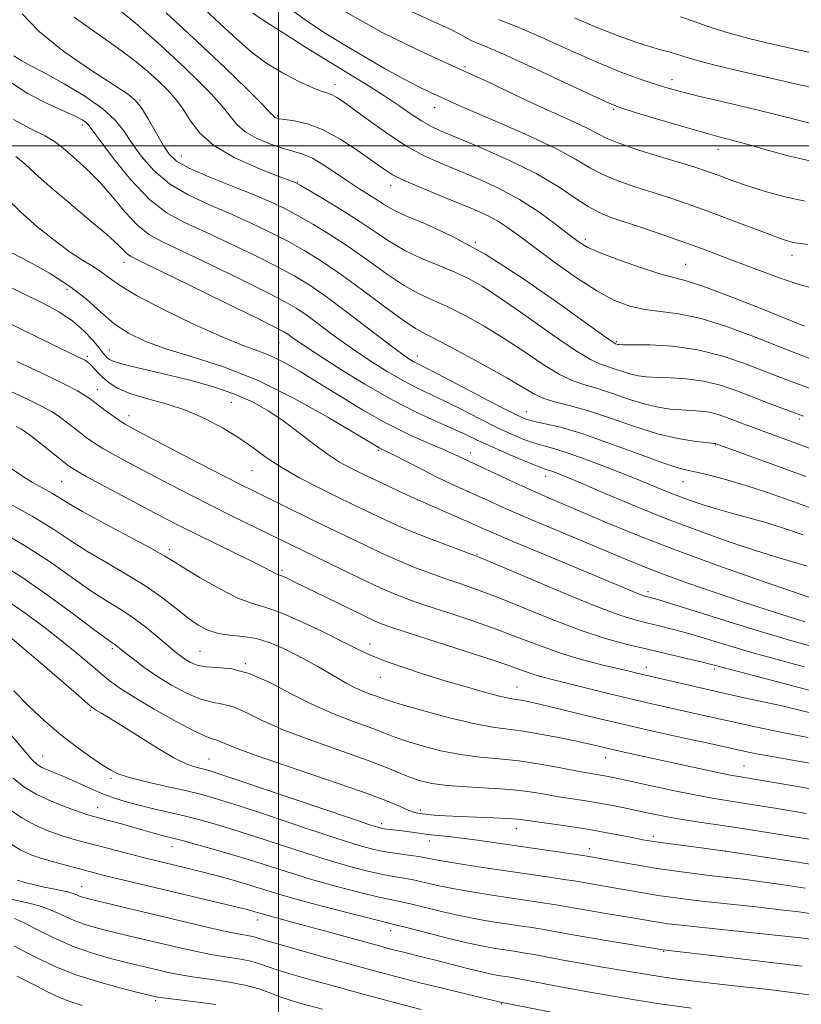
# Model space of a CAD drawing. Extents: x 2082300 to 2085200, y 287300 to 290200.
# Drawn here: x 2084444 to 2084614, y 288313 to 288527 of the extents above; entities that cross this region are included whole.
import ezdxf

# ---------------------------------------------------------------- set-up
doc = ezdxf.new("R2010")
doc.units = 0
doc.header["$MEASUREMENT"] = 0
for name, color, linetype, lineweight in [('CONTOUR INDEX', 41, 'Continuous', 13), ('CONTOUR INTERMEDIATE', 44, 'Continuous', 0), ('GRID LINE', 7, 'Continuous', 0), ('SPOT ELEVATION DTM', 2, 'Continuous', 13)]:
    doc.layers.add(name, color=color, linetype=linetype, lineweight=lineweight)

msp = doc.modelspace()

# ---------------------------------------------------------------- linework, layer by layer
at = {"layer": 'CONTOUR INDEX', "flags": 128}
for points, elevation in [([(2084615.616, 288496.712), (2084610.931, 288497.804), (2084606.437, 288499.046), (2084602.41, 288500.208), (2084598.963, 288501.145), (2084595.57, 288502.033), (2084591.543, 288503.13), (2084586.499, 288504.59), (2084581.265, 288506.153), (2084576.969, 288507.457), (2084574.271, 288508.313), (2084571.944, 288509.235), (2084568.293, 288510.911), (2084562.229, 288513.756), (2084555.091, 288517.09), (2084548.827, 288519.962), (2084544.91, 288521.663), (2084542.914, 288522.46), (2084541.94, 288522.866), (2084539.763, 288524.131), (2084537.18, 288525.432), (2084533.015, 288527.342), (2084528.15, 288529.559)], 1060), ([(2084624.865, 288450.166), (2084611.873, 288455.163), (2084603.599, 288458.437), (2084597.743, 288460.609), (2084591.994, 288462.411), (2084587.151, 288463.433), (2084583.145, 288463.935), (2084579.687, 288464.347), (2084576.472, 288465.064), (2084573.126, 288466.353), (2084569.256, 288468.443), (2084564.654, 288471.424), (2084559.854, 288474.808), (2084555.572, 288477.966), (2084552.329, 288480.411), (2084549.846, 288482.23), (2084547.646, 288483.651), (2084545.296, 288484.893), (2084542.538, 288486.128), (2084539.161, 288487.517), (2084535.105, 288489.156), (2084530.929, 288490.873), (2084527.348, 288492.429), (2084524.823, 288493.692), (2084522.806, 288494.95), (2084517.308, 288498.857), (2084513.544, 288501.326), (2084509.719, 288503.426), (2084506.289, 288504.729), (2084503.459, 288505.384), (2084501.375, 288505.684), (2084500.111, 288505.877), (2084499.47, 288506.03), (2084499.182, 288506.167), (2084498.931, 288506.396), (2084498.192, 288507.166), (2084496.39, 288509.014), (2084493.081, 288512.337), (2084488.341, 288516.973), (2084482.377, 288522.624), (2084475.549, 288528.881)], 1070), ([(2084616.104, 288421.069), (2084611.322, 288422.82), (2084606.409, 288424.554), (2084601.724, 288426.105), (2084597.575, 288427.34), (2084594.087, 288428.258), (2084591.338, 288428.891), (2084589.227, 288429.332), (2084586.93, 288429.923), (2084583.446, 288431.07), (2084578.148, 288433.01), (2084571.908, 288435.31), (2084565.974, 288437.372), (2084561.344, 288438.739), (2084558.007, 288439.527), (2084555.7, 288439.996), (2084554.047, 288440.429), (2084552.209, 288441.199), (2084549.233, 288442.704), (2084544.561, 288445.147), (2084534.583, 288450.38), (2084531.739, 288451.842), (2084529.473, 288452.99), (2084528.587, 288453.522), (2084527.044, 288454.594), (2084524.296, 288456.636), (2084515.093, 288463.636), (2084510.43, 288467.101), (2084506.773, 288469.646), (2084503.529, 288471.624), (2084499.782, 288473.627), (2084494.905, 288476.081), (2084489.421, 288478.739), (2084484.141, 288481.189), (2084479.665, 288483.209), (2084475.74, 288485.342), (2084471.904, 288488.323), (2084467.871, 288492.57), (2084464.068, 288497.241), (2084461.102, 288501.175), (2084459.383, 288503.515), (2084458.544, 288504.612), (2084458.02, 288505.121), (2084457.276, 288505.614), (2084455.885, 288506.335), (2084453.454, 288507.447), (2084449.768, 288509.098), (2084445.353, 288511.372), (2084440.916, 288514.336)], 1080), ([(2084616.732, 288390.898), (2084612.187, 288392.152), (2084606.579, 288393.792), (2084599.48, 288395.961), (2084582.518, 288401.24), (2084580.955, 288401.703), (2084579.958, 288401.956), (2084579.388, 288402.133), (2084578.517, 288402.458), (2084577.106, 288403.035), (2084570.326, 288405.868), (2084557.002, 288411.406), (2084550.833, 288413.988), (2084546.71, 288415.748), (2084543.954, 288416.96), (2084541.425, 288418.085), (2084534.413, 288421.159), (2084530.297, 288422.99), (2084526.164, 288424.874), (2084522.25, 288426.696), (2084518.776, 288428.343), (2084515.867, 288429.765), (2084513.269, 288431.186), (2084510.631, 288432.892), (2084507.686, 288435.077), (2084504.493, 288437.55), (2084501.195, 288440.024), (2084497.865, 288442.268), (2084494.312, 288444.26), (2084490.276, 288446.031), (2084485.616, 288447.609), (2084480.664, 288448.992), (2084475.868, 288450.177), (2084468.154, 288451.959), (2084465.596, 288452.593), (2084464.027, 288453.089), (2084463.184, 288453.497), (2084462.72, 288453.875), (2084462.314, 288454.304), (2084461.757, 288454.966), (2084460.865, 288456.069), (2084459.489, 288457.737), (2084457.6, 288459.758), (2084455.206, 288461.84), (2084452.319, 288463.759), (2084448.984, 288465.576), (2084441.258, 288469.394)], 1090), ([(2084619.848, 288364.912), (2084611.39, 288366.386), (2084607.415, 288367.092), (2084604.409, 288367.652), (2084602.248, 288368.082), (2084600.644, 288368.424), (2084593.899, 288369.919), (2084588.659, 288371.065), (2084582.134, 288372.509), (2084575.219, 288374.082), (2084568.72, 288375.622), (2084558.602, 288378.095), (2084555.534, 288378.822), (2084553.572, 288379.246), (2084552.299, 288379.471), (2084551.283, 288379.611), (2084550.044, 288379.818), (2084548.087, 288380.257), (2084545.049, 288381.05), (2084541.083, 288382.166), (2084536.472, 288383.532), (2084531.543, 288385.062), (2084526.803, 288386.612), (2084522.799, 288388.024), (2084519.834, 288389.223), (2084517.21, 288390.467), (2084513.98, 288392.097), (2084509.526, 288394.3), (2084504.547, 288396.648), (2084500.068, 288398.559), (2084496.789, 288399.664), (2084494.112, 288400.444), (2084491.114, 288401.596), (2084487.185, 288403.586), (2084482.961, 288405.984), (2084479.396, 288408.13), (2084477.069, 288409.588), (2084475.086, 288410.802), (2084472.184, 288412.44), (2084467.544, 288414.941), (2084462.124, 288417.838), (2084457.329, 288420.44), (2084454.188, 288422.232), (2084450.636, 288424.39), (2084448.714, 288425.469), (2084446.462, 288426.749), (2084444.036, 288428.264), (2084441.533, 288430.022)], 1100), ([(2084614.604, 288338.495), (2084609.906, 288339.212), (2084605.276, 288339.871), (2084601.134, 288340.402), (2084593.7, 288341.26), (2084589.937, 288341.713), (2084586.026, 288342.23), (2084581.963, 288342.831), (2084577.824, 288343.515), (2084574.007, 288344.189), (2084567.168, 288345.414), (2084566.252, 288345.556), (2084564.29, 288345.846), (2084543.325, 288348.886), (2084539.837, 288349.355), (2084536.986, 288349.69), (2084532.518, 288350.161), (2084530.519, 288350.411), (2084526.879, 288350.916), (2084523.008, 288351.416), (2084522.084, 288351.601), (2084520.1, 288352.212), (2084515.66, 288353.693), (2084491.362, 288361.898), (2084486.766, 288363.427), (2084484.564, 288364.116), (2084482.014, 288364.763), (2084480.035, 288365.476), (2084477.187, 288366.863), (2084473.39, 288369.073), (2084469.257, 288371.654), (2084465.573, 288373.998), (2084462.946, 288375.637), (2084461.276, 288376.641), (2084460.286, 288377.221), (2084459.616, 288377.652), (2084458.583, 288378.49), (2084456.418, 288380.358), (2084448.135, 288387.534), (2084443.929, 288391.134), (2084440.909, 288393.65)], 1110), ([(2084589.89, 288312.335), (2084583.017, 288313.316), (2084577.522, 288314.198), (2084566.9, 288316.021), (2084563.817, 288316.575), (2084560.224, 288317.252), (2084553.422, 288318.553), (2084551.293, 288318.941), (2084549.92, 288319.169), (2084547.797, 288319.493), (2084546.348, 288319.766), (2084544.262, 288320.234), (2084541.383, 288320.947), (2084534.723, 288322.653), (2084531.775, 288323.388), (2084526.88, 288324.593), (2084524.669, 288325.163), (2084522.169, 288325.835), (2084510.024, 288329.186), (2084505.65, 288330.382), (2084502.172, 288331.314), (2084497.73, 288332.491), (2084496.445, 288332.854), (2084494.793, 288333.358), (2084493.967, 288333.594), (2084492.585, 288333.95), (2084490.124, 288334.55), (2084467.294, 288339.992), (2084463.841, 288340.829), (2084461.253, 288341.469), (2084459.116, 288342.014), (2084454.204, 288343.312), (2084451.272, 288344.112), (2084448.48, 288344.913), (2084446.068, 288345.71), (2084443.722, 288346.805), (2084440.989, 288348.578)], 1120), ([(2084457.276, 288312.959), (2084454.554, 288313.8), (2084452.289, 288314.682), (2084449.995, 288315.778), (2084447.059, 288317.289), (2084443.051, 288319.332)], 1130)]:
    msp.add_lwpolyline(points, dxfattribs=dict(at, elevation=elevation))
at = {"layer": 'CONTOUR INTERMEDIATE', "flags": 128}
for points, elevation in [([(2084615.922, 288447.071), (2084609.256, 288449.587), (2084601.642, 288452.541), (2084596.667, 288454.242), (2084591.258, 288455.609), (2084585.763, 288456.365), (2084580.792, 288456.645), (2084577.024, 288456.69), (2084574.918, 288456.7), (2084574.057, 288456.719), (2084573.809, 288456.753), (2084573.325, 288456.913), (2084573.012, 288457.085), (2084571.613, 288458.057), (2084561.54, 288465.314), (2084553.324, 288471.027), (2084544.941, 288476.397), (2084537.711, 288480.336), (2084531.944, 288482.976), (2084527.699, 288484.753), (2084524.915, 288486.061), (2084523.075, 288487.127), (2084521.545, 288488.133), (2084519.796, 288489.245), (2084517.717, 288490.551), (2084515.303, 288492.12), (2084512.598, 288493.954), (2084509.848, 288495.779), (2084507.347, 288497.255), (2084505.271, 288498.159), (2084503.318, 288498.741), (2084501.065, 288499.369), (2084498.254, 288500.33), (2084495.281, 288501.591), (2084492.705, 288503.035), (2084490.893, 288504.596), (2084489.436, 288506.391), (2084487.735, 288508.585), (2084485.298, 288511.311), (2084482.072, 288514.571), (2084478.117, 288518.335), (2084473.553, 288522.504), (2084468.749, 288526.708), (2084464.142, 288530.511)], 1072), ([(2084614.491, 288460.739), (2084605.563, 288464.333), (2084598.884, 288466.975), (2084592.951, 288469.214), (2084589.031, 288470.504), (2084586.259, 288471.244), (2084583.234, 288472.066), (2084578.977, 288473.432), (2084574.191, 288475.114), (2084570, 288476.709), (2084567.192, 288477.955), (2084565.206, 288479.144), (2084563.146, 288480.708), (2084560.297, 288482.941), (2084556.67, 288485.6), (2084552.461, 288488.302), (2084547.889, 288490.735), (2084543.269, 288492.849), (2084538.941, 288494.662), (2084535.125, 288496.244), (2084531.557, 288497.885), (2084527.85, 288499.925), (2084523.78, 288502.558), (2084519.77, 288505.381), (2084514.104, 288509.519), (2084512.647, 288510.516), (2084511.649, 288511.065), (2084510.719, 288511.409), (2084509.453, 288511.828), (2084507.441, 288512.61), (2084504.436, 288513.97), (2084500.847, 288515.824), (2084497.246, 288518.015), (2084494.026, 288520.445), (2084490.857, 288523.248), (2084487.231, 288526.618), (2084482.828, 288530.63)], 1068), ([(2084621.064, 288432.119), (2084611.792, 288435.588), (2084601.307, 288439.435), (2084597.51, 288440.884), (2084595.648, 288441.525), (2084593.764, 288442.003), (2084591.826, 288442.268), (2084589.792, 288442.399), (2084587.617, 288442.507), (2084585.25, 288442.704), (2084582.604, 288443.101), (2084579.583, 288443.811), (2084576.172, 288444.878), (2084572.661, 288446.093), (2084569.422, 288447.179), (2084566.68, 288447.984), (2084564.094, 288448.845), (2084561.177, 288450.225), (2084557.573, 288452.435), (2084553.44, 288455.198), (2084549.066, 288458.086), (2084544.718, 288460.735), (2084540.585, 288463.029), (2084536.833, 288464.917), (2084533.544, 288466.423), (2084530.448, 288467.879), (2084527.186, 288469.695), (2084523.498, 288472.15), (2084519.493, 288475.013), (2084515.38, 288477.92), (2084511.358, 288480.566), (2084507.593, 288482.862), (2084504.248, 288484.774), (2084501.346, 288486.321), (2084498.374, 288487.734), (2084494.681, 288489.297), (2084489.906, 288491.198), (2084484.836, 288493.234), (2084480.548, 288495.109), (2084477.812, 288496.649), (2084476.177, 288498.178), (2084474.886, 288500.149), (2084471.689, 288505.735), (2084470.169, 288508.215), (2084468.879, 288509.857), (2084467.125, 288511.257), (2084459.051, 288516.485), (2084453.231, 288520.525), (2084447.948, 288524.752), (2084444.203, 288528.683)], 1076), ([(2084614.222, 288441.177), (2084606.653, 288444.006), (2084599.759, 288446.645), (2084596.18, 288447.875), (2084592.511, 288448.806), (2084588.794, 288449.317), (2084585.292, 288449.522), (2084582.321, 288449.599), (2084580.084, 288449.702), (2084578.331, 288449.91), (2084576.696, 288450.282), (2084574.909, 288450.841), (2084573.07, 288451.477), (2084571.373, 288452.046), (2084569.846, 288452.534), (2084567.854, 288453.451), (2084564.594, 288455.437), (2084559.61, 288458.855), (2084553.814, 288462.955), (2084548.461, 288466.709), (2084544.465, 288469.344), (2084541.368, 288471.105), (2084538.373, 288472.491), (2084534.883, 288473.923), (2084531.103, 288475.496), (2084527.443, 288477.224), (2084524.172, 288479.126), (2084521.014, 288481.23), (2084517.549, 288483.567), (2084513.559, 288486.097), (2084509.614, 288488.49), (2084504.701, 288491.391), (2084503.927, 288491.825), (2084503.584, 288491.981), (2084499.349, 288493.608), (2084495.207, 288495.245), (2084490.331, 288497.445), (2084485.886, 288500.036), (2084482.753, 288502.836), (2084480.668, 288505.621), (2084479.08, 288508.156), (2084477.514, 288510.286), (2084475.804, 288512.169), (2084473.857, 288514.045), (2084471.556, 288516.126), (2084468.671, 288518.524), (2084464.95, 288521.326), (2084460.326, 288524.551), (2084455.495, 288527.954)], 1074), ([(2084616.482, 288468.907), (2084612.822, 288469.961), (2084608.57, 288471.39), (2084604.079, 288473.044), (2084596.053, 288476.115), (2084592.478, 288477.456), (2084588.584, 288478.869), (2084584.069, 288480.457), (2084579.415, 288482.056), (2084572.201, 288484.476), (2084569.742, 288485.454), (2084567.348, 288486.761), (2084564.489, 288488.688), (2084560.821, 288491.144), (2084556.048, 288493.943), (2084550.118, 288496.871), (2084543.954, 288499.607), (2084535.248, 288503.257), (2084533.002, 288504.293), (2084531.111, 288505.382), (2084528.861, 288506.887), (2084526.168, 288508.749), (2084523.107, 288510.805), (2084519.709, 288512.947), (2084511.293, 288518.075), (2084506.092, 288521.306), (2084500.979, 288524.531), (2084496.889, 288527.146), (2084494.377, 288528.817)], 1066), ([(2084615.184, 288478.485), (2084613.651, 288478.697), (2084612.424, 288478.887), (2084611.234, 288479.163), (2084609.58, 288479.693), (2084606.902, 288480.666), (2084598.029, 288484.002), (2084593.193, 288485.801), (2084588.958, 288487.329), (2084585.179, 288488.629), (2084581.524, 288489.818), (2084577.762, 288491.004), (2084574.065, 288492.258), (2084570.707, 288493.641), (2084567.78, 288495.22), (2084564.645, 288497.09), (2084560.479, 288499.351), (2084554.817, 288502.012), (2084548.614, 288504.725), (2084543.181, 288507.047), (2084539.479, 288508.663), (2084537.073, 288509.754), (2084535.177, 288510.627), (2084533.098, 288511.569), (2084530.513, 288512.797), (2084527.188, 288514.513), (2084523.024, 288516.823), (2084518.448, 288519.471), (2084514.021, 288522.104), (2084510.161, 288524.475), (2084506.72, 288526.733), (2084503.408, 288529.131)], 1064), ([(2084614.637, 288487.912), (2084609.902, 288488.945), (2084605.674, 288490.122), (2084602.045, 288491.289), (2084599.069, 288492.319), (2084596.654, 288493.196), (2084594.676, 288493.928), (2084592.921, 288494.555), (2084590.828, 288495.245), (2084587.746, 288496.197), (2084583.323, 288497.532), (2084578.387, 288499.062), (2084574.066, 288500.522), (2084571.15, 288501.72), (2084569.102, 288502.772), (2084567.048, 288503.866), (2084564.273, 288505.173), (2084560.681, 288506.78), (2084556.332, 288508.754), (2084551.258, 288511.146), (2084545.367, 288513.941), (2084538.538, 288517.103), (2084530.769, 288520.629), (2084522.524, 288524.618), (2084514.389, 288529.197)], 1062), ([(2084615.627, 288504.892), (2084607.083, 288507.082), (2084598.662, 288509.098), (2084591.718, 288510.726), (2084587.177, 288511.836), (2084584.265, 288512.639), (2084581.782, 288513.428), (2084578.704, 288514.475), (2084574.706, 288515.957), (2084569.642, 288518.028), (2084563.556, 288520.716), (2084557.269, 288523.554), (2084551.792, 288525.949), (2084547.884, 288527.478)], 1058), ([(2084617.285, 288512.404), (2084612.829, 288513.4), (2084606.482, 288514.839), (2084599.509, 288516.463), (2084593.549, 288517.915), (2084589.807, 288518.92), (2084587.752, 288519.559), (2084586.421, 288519.999), (2084584.982, 288520.398), (2084583.132, 288520.885), (2084580.7, 288521.58), (2084577.556, 288522.589), (2084573.731, 288523.959), (2084569.294, 288525.723), (2084564.381, 288527.848)], 1056), ([(2084618.746, 288519.608), (2084613.769, 288520.685), (2084608.096, 288521.949), (2084602.367, 288523.32), (2084597.335, 288524.672), (2084593.514, 288525.902), (2084590.464, 288527.007), (2084587.508, 288528.011)], 1054), ([(2084614.785, 288428.003), (2084608.802, 288430.204), (2084595.017, 288435.2), (2084594.858, 288435.22), (2084592.914, 288435.415), (2084590.416, 288435.706), (2084586.877, 288436.293), (2084582.471, 288437.339), (2084577.435, 288438.915), (2084572.252, 288440.709), (2084567.47, 288442.312), (2084563.514, 288443.434), (2084560.334, 288444.24), (2084557.76, 288445.013), (2084555.535, 288446.016), (2084553.066, 288447.442), (2084549.671, 288449.464), (2084544.972, 288452.126), (2084539.801, 288454.954), (2084535.293, 288457.343), (2084532.205, 288458.923), (2084529.792, 288460.263), (2084526.93, 288462.166), (2084522.823, 288465.175), (2084517.973, 288468.795), (2084513.212, 288472.273), (2084509.156, 288475.036), (2084505.572, 288477.234), (2084502.015, 288479.201), (2084498.126, 288481.201), (2084493.898, 288483.237), (2084489.411, 288485.243), (2084484.785, 288487.203), (2084480.288, 288489.288), (2084476.226, 288491.716), (2084472.841, 288494.609), (2084470.123, 288497.71), (2084467.994, 288500.662), (2084466.281, 288503.221), (2084464.414, 288505.576), (2084461.723, 288508.026), (2084457.803, 288510.753), (2084453.313, 288513.469), (2084449.173, 288515.771), (2084446.095, 288517.38), (2084443.942, 288518.528), (2084442.365, 288519.572)], 1078), ([(2084614.193, 288415.315), (2084610.569, 288416.572), (2084606.762, 288417.787), (2084602.867, 288418.902), (2084599.059, 288419.929), (2084595.531, 288420.898), (2084592.414, 288421.84), (2084589.592, 288422.796), (2084586.885, 288423.81), (2084584.094, 288424.934), (2084580.93, 288426.241), (2084577.083, 288427.813), (2084572.426, 288429.663), (2084567.559, 288431.525), (2084563.265, 288433.062), (2084560.106, 288434.048), (2084557.758, 288434.682), (2084555.679, 288435.274), (2084553.394, 288436.09), (2084550.719, 288437.223), (2084547.537, 288438.725), (2084543.822, 288440.59), (2084539.903, 288442.588), (2084536.198, 288444.436), (2084530.055, 288447.33), (2084527.016, 288448.89), (2084523.602, 288450.864), (2084519.906, 288453.199), (2084516.113, 288455.772), (2084512.416, 288458.435), (2084506.218, 288463.035), (2084503.966, 288464.584), (2084501.432, 288466.055), (2084497.549, 288468.053), (2084491.684, 288470.96), (2084484.944, 288474.242), (2084478.871, 288477.135), (2084474.607, 288479.132), (2084471.691, 288480.73), (2084469.265, 288482.682), (2084466.641, 288485.517), (2084463.828, 288488.863), (2084461.007, 288492.127), (2084458.354, 288494.83), (2084456.013, 288496.949), (2084454.124, 288498.578), (2084452.701, 288499.837), (2084451.26, 288500.947), (2084449.195, 288502.154), (2084446.09, 288503.69), (2084442.314, 288505.731)], 1082), ([(2084615.057, 288408.51), (2084612.905, 288409.197), (2084607.737, 288410.69), (2084603.81, 288411.906), (2084598.481, 288413.683), (2084592.054, 288415.961), (2084584.994, 288418.628), (2084577.811, 288421.521), (2084571.198, 288424.295), (2084565.894, 288426.558), (2084562.417, 288428.023), (2084560.409, 288428.836), (2084559.292, 288429.245), (2084558.493, 288429.502), (2084557.463, 288429.855), (2084555.657, 288430.552), (2084552.741, 288431.752), (2084549.229, 288433.248), (2084545.84, 288434.746), (2084543.083, 288436.032), (2084540.599, 288437.216), (2084537.812, 288438.493), (2084534.248, 288440.053), (2084529.825, 288442.089), (2084524.559, 288444.791), (2084518.617, 288448.206), (2084512.768, 288451.804), (2084507.93, 288454.907), (2084504.775, 288457.006), (2084502.987, 288458.254), (2084502.006, 288458.97), (2084501.158, 288459.523), (2084499.336, 288460.485), (2084495.317, 288462.48), (2084488.464, 288465.84), (2084480.468, 288469.744), (2084469.564, 288475.033), (2084467.766, 288475.952), (2084467.046, 288476.481), (2084466.347, 288477.21), (2084465.042, 288478.508), (2084462.613, 288480.69), (2084458.791, 288483.9), (2084454.316, 288487.611), (2084450.178, 288491.127), (2084447.114, 288493.901), (2084444.836, 288495.995), (2084442.801, 288497.617)], 1084), ([(2084616.415, 288401.45), (2084612.09, 288402.914), (2084604.655, 288405.479), (2084595.369, 288408.758), (2084585.979, 288412.201), (2084577.915, 288415.343), (2084571.32, 288418.061), (2084558.13, 288423.675), (2084554.545, 288425.253), (2084550.681, 288427.016), (2084540.141, 288431.94), (2084539.278, 288432.363), (2084537.927, 288432.994), (2084535.729, 288433.958), (2084532.432, 288435.363), (2084528.223, 288437.256), (2084523.398, 288439.664), (2084518.267, 288442.553), (2084513.197, 288445.62), (2084508.572, 288448.497), (2084504.674, 288450.887), (2084501.385, 288452.775), (2084498.485, 288454.213), (2084495.674, 288455.332), (2084492.321, 288456.565), (2084487.714, 288458.419), (2084481.505, 288461.203), (2084474.797, 288464.432), (2084469.054, 288467.421), (2084465.343, 288469.649), (2084463.133, 288471.245), (2084461.489, 288472.502), (2084459.622, 288473.706), (2084457.305, 288475.119), (2084454.451, 288476.997), (2084451.052, 288479.508), (2084447.407, 288482.455), (2084443.894, 288485.552), (2084440.835, 288488.522)], 1086), ([(2084614.542, 288396.429), (2084610.924, 288397.545), (2084606.358, 288399), (2084600.985, 288400.766), (2084595.027, 288402.781), (2084589.055, 288404.861), (2084583.726, 288406.789), (2084579.431, 288408.439), (2084575.499, 288410.046), (2084559.097, 288416.908), (2084553.377, 288419.336), (2084548.899, 288421.298), (2084545.472, 288422.849), (2084542.666, 288424.134), (2084540.079, 288425.298), (2084537.433, 288426.502), (2084534.476, 288427.908), (2084531.097, 288429.594), (2084525.016, 288432.711), (2084521.918, 288434.26), (2084521.298, 288434.615), (2084516.433, 288437.55), (2084510.742, 288440.932), (2084503.423, 288445.014), (2084495.53, 288448.891), (2084487.988, 288451.864), (2084481.206, 288454.062), (2084475.461, 288455.825), (2084470.922, 288457.467), (2084467.309, 288459.215), (2084464.229, 288461.272), (2084461.301, 288463.772), (2084458.174, 288466.577), (2084454.503, 288469.476), (2084450.143, 288472.26), (2084445.731, 288474.714), (2084442.102, 288476.624)], 1088), ([(2084614.467, 288386.645), (2084608.513, 288388.238), (2084603.041, 288389.761), (2084597.878, 288391.276), (2084593.145, 288392.702), (2084589.031, 288393.921), (2084585.656, 288394.852), (2084582.843, 288395.562), (2084580.344, 288396.153), (2084577.808, 288396.779), (2084574.464, 288397.812), (2084569.439, 288399.672), (2084562.33, 288402.566), (2084554.613, 288405.822), (2084544.536, 288410.123), (2084542.496, 288410.948), (2084537.3, 288412.866), (2084533.394, 288414.33), (2084529.646, 288415.788), (2084526.706, 288417.019), (2084524.316, 288418.108), (2084516.195, 288421.975), (2084512.59, 288423.708), (2084508.547, 288425.697), (2084504.401, 288427.848), (2084500.562, 288430.044), (2084497.305, 288432.192), (2084494.369, 288434.307), (2084491.358, 288436.428), (2084487.95, 288438.565), (2084484.127, 288440.6), (2084479.945, 288442.386), (2084475.526, 288443.826), (2084471.268, 288445.021), (2084467.634, 288446.124), (2084464.965, 288447.255), (2084463.094, 288448.413), (2084461.734, 288449.561), (2084460.638, 288450.659), (2084459.037, 288452.399), (2084458.477, 288452.914), (2084457.937, 288453.276), (2084457.27, 288453.618), (2084454.469, 288454.952), (2084451.359, 288456.452), (2084436.186, 288463.861)], 1092), ([(2084631.407, 288377.339), (2084599.503, 288385.73), (2084594.191, 288387.146), (2084592.012, 288387.693), (2084588.793, 288388.465), (2084580.306, 288390.455), (2084575.861, 288391.516), (2084571.169, 288392.79), (2084565.862, 288394.522), (2084559.765, 288396.84), (2084547.801, 288401.692), (2084543.304, 288403.404), (2084539.675, 288404.68), (2084536.382, 288405.8), (2084532.992, 288406.999), (2084529.465, 288408.334), (2084525.862, 288409.817), (2084522.262, 288411.433), (2084518.834, 288413.059), (2084507.729, 288418.419), (2084494.541, 288424.9), (2084491.876, 288426.229), (2084488.163, 288428.123), (2084482.8, 288430.897), (2084471.69, 288436.681), (2084468.447, 288438.385), (2084466.588, 288439.422), (2084465.209, 288440.315), (2084463.611, 288441.456), (2084461.912, 288442.717), (2084459.386, 288444.636), (2084458.559, 288445.235), (2084457.63, 288445.835), (2084456.216, 288446.651), (2084453.696, 288447.958), (2084449.387, 288450.049), (2084443.006, 288453.037)], 1094), ([(2084616.673, 288376.387), (2084613.361, 288377.222), (2084609.918, 288378.033), (2084605.87, 288378.93), (2084601.331, 288379.914), (2084596.563, 288380.959), (2084591.852, 288382.027), (2084577.972, 288385.254), (2084576.314, 288385.655), (2084570.355, 288387.075), (2084566.114, 288388.175), (2084561.55, 288389.543), (2084556.982, 288391.164), (2084552.319, 288392.96), (2084547.371, 288394.833), (2084542.071, 288396.685), (2084536.853, 288398.412), (2084532.278, 288399.906), (2084528.685, 288401.131), (2084525.537, 288402.338), (2084522.077, 288403.846), (2084517.818, 288405.847), (2084513.353, 288408.01), (2084489.91, 288419.435), (2084485.505, 288421.622), (2084480.866, 288423.979), (2084476.222, 288426.382), (2084471.813, 288428.688), (2084467.857, 288430.777), (2084464.47, 288432.605), (2084461.742, 288434.15), (2084459.697, 288435.419), (2084458.097, 288436.537), (2084456.635, 288437.659), (2084453.49, 288440.135), (2084452, 288441.249), (2084450.596, 288442.177), (2084448.676, 288443.217), (2084445.494, 288444.755), (2084440.631, 288447.019)], 1096), ([(2084615.255, 288371.252), (2084612.199, 288371.844), (2084608.222, 288372.652), (2084603.789, 288373.58), (2084599.505, 288374.503), (2084595.802, 288375.328), (2084589.027, 288376.868), (2084580.978, 288378.667), (2084576.342, 288379.739), (2084571.427, 288380.922), (2084559.553, 288383.852), (2084557.327, 288384.424), (2084555.525, 288384.96), (2084553.691, 288385.606), (2084551.096, 288386.546), (2084546.941, 288387.974), (2084540.839, 288389.966), (2084528.173, 288394.012), (2084524.405, 288395.25), (2084521.833, 288396.231), (2084519.049, 288397.501), (2084515.057, 288399.43), (2084503.559, 288405.079), (2084501.851, 288405.905), (2084500.878, 288406.345), (2084500.287, 288406.57), (2084499.846, 288406.72), (2084499.355, 288406.928), (2084497.139, 288408.091), (2084494.615, 288409.369), (2084490.804, 288411.239), (2084482.133, 288415.463), (2084478.721, 288417.164), (2084475.591, 288418.774), (2084471.937, 288420.696), (2084467.268, 288423.169), (2084462.352, 288425.788), (2084458.275, 288427.985), (2084455.783, 288429.382), (2084454.281, 288430.358), (2084452.837, 288431.481), (2084448.421, 288435.035), (2084446.37, 288436.664), (2084445.021, 288437.682), (2084444.027, 288438.305), (2084442.853, 288438.887)], 1098), ([(2084618.043, 288359.721), (2084603.599, 288362.183), (2084600.202, 288362.732), (2084598.715, 288362.994), (2084596.541, 288363.429), (2084593.227, 288364.136), (2084576.522, 288367.79), (2084573.298, 288368.508), (2084568.409, 288369.634), (2084565.531, 288370.272), (2084561.689, 288371.081), (2084557.365, 288371.927), (2084553.271, 288372.624), (2084546.557, 288373.51), (2084542.51, 288374.262), (2084537.228, 288375.532), (2084531.621, 288377.036), (2084526.947, 288378.368), (2084524.11, 288379.231), (2084522.588, 288379.748), (2084521.506, 288380.15), (2084520.155, 288380.633), (2084518.493, 288381.265), (2084516.643, 288382.077), (2084514.711, 288383.087), (2084512.718, 288384.237), (2084510.665, 288385.452), (2084508.538, 288386.677), (2084506.279, 288387.924), (2084503.815, 288389.228), (2084501.1, 288390.581), (2084498.201, 288391.823), (2084495.215, 288392.754), (2084492.24, 288393.258), (2084489.404, 288393.544), (2084486.84, 288393.908), (2084484.612, 288394.601), (2084482.513, 288395.716), (2084480.265, 288397.301), (2084477.63, 288399.37), (2084474.516, 288401.776), (2084470.868, 288404.336), (2084466.708, 288406.891), (2084462.366, 288409.392), (2084458.249, 288411.813), (2084454.58, 288414.168), (2084450.846, 288416.62), (2084446.347, 288419.371), (2084440.716, 288422.497)], 1102), ([(2084614.897, 288354.729), (2084608.486, 288355.795), (2084602.486, 288356.773), (2084597.996, 288357.477), (2084594.38, 288358.061), (2084590.564, 288358.76), (2084585.82, 288359.731), (2084580.786, 288360.812), (2084573.529, 288362.391), (2084571.726, 288362.765), (2084570.475, 288362.996), (2084567.564, 288363.484), (2084565.026, 288363.956), (2084561.36, 288364.67), (2084556.95, 288365.474), (2084552.348, 288366.168), (2084547.98, 288366.621), (2084543.787, 288366.996), (2084539.586, 288367.526), (2084535.297, 288368.374), (2084531.238, 288369.414), (2084527.832, 288370.449), (2084525.304, 288371.343), (2084523.103, 288372.203), (2084520.484, 288373.2), (2084516.885, 288374.486), (2084512.486, 288376.148), (2084507.648, 288378.258), (2084502.713, 288380.782), (2084497.939, 288383.278), (2084493.565, 288385.199), (2084489.788, 288386.168), (2084486.651, 288386.492), (2084484.154, 288386.645), (2084482.269, 288387.008), (2084480.856, 288387.571), (2084479.744, 288388.228), (2084478.743, 288388.926), (2084477.585, 288389.831), (2084475.984, 288391.163), (2084473.751, 288393.046), (2084471.079, 288395.222), (2084468.261, 288397.34), (2084465.489, 288399.171), (2084462.559, 288400.987), (2084459.169, 288403.187), (2084450.341, 288409.369), (2084445.048, 288412.831), (2084439.406, 288416.133)], 1104), ([(2084619.553, 288348.472), (2084602.791, 288351.188), (2084598.571, 288351.843), (2084590.592, 288352.998), (2084587.029, 288353.552), (2084583.839, 288354.127), (2084580.909, 288354.722), (2084575.226, 288355.924), (2084572.325, 288356.502), (2084569.391, 288357.035), (2084566.434, 288357.515), (2084563.471, 288357.973), (2084560.518, 288358.451), (2084557.537, 288358.974), (2084554.271, 288359.488), (2084550.404, 288359.922), (2084545.795, 288360.233), (2084540.979, 288360.49), (2084536.663, 288360.79), (2084533.365, 288361.216), (2084530.856, 288361.793), (2084528.717, 288362.53), (2084523.618, 288364.658), (2084519.461, 288366.25), (2084507.226, 288370.569), (2084501.172, 288372.875), (2084496.446, 288374.975), (2084492.909, 288376.7), (2084490.159, 288377.897), (2084487.81, 288378.517), (2084485.526, 288378.927), (2084482.986, 288379.598), (2084479.976, 288380.882), (2084476.71, 288382.643), (2084473.512, 288384.623), (2084470.668, 288386.58), (2084468.315, 288388.333), (2084466.553, 288389.716), (2084464.776, 288391.142), (2084464.364, 288391.453), (2084463.889, 288391.779), (2084462.705, 288392.624), (2084460.089, 288394.561), (2084455.599, 288397.921), (2084449.934, 288402.068), (2084444.08, 288406.121), (2084438.838, 288409.393)], 1106), ([(2084619.517, 288343.068), (2084613.036, 288344.111), (2084605.82, 288345.228), (2084598.745, 288346.277), (2084592.561, 288347.143), (2084583.718, 288348.325), (2084581.158, 288348.693), (2084579.258, 288349.014), (2084577.307, 288349.395), (2084574.724, 288349.914), (2084571.473, 288350.539), (2084567.65, 288351.211), (2084563.436, 288351.871), (2084553.768, 288353.276), (2084552.015, 288353.49), (2084549.893, 288353.64), (2084546.792, 288353.769), (2084543.093, 288353.898), (2084539.428, 288354.041), (2084536.318, 288354.207), (2084533.85, 288354.381), (2084532.002, 288354.542), (2084530.691, 288354.695), (2084529.6, 288354.94), (2084528.349, 288355.402), (2084526.494, 288356.212), (2084523.327, 288357.521), (2084518.072, 288359.483), (2084510.424, 288362.129), (2084501.952, 288364.996), (2084494.696, 288367.492), (2084490.18, 288369.167), (2084486.753, 288370.596), (2084485.831, 288370.866), (2084484.401, 288371.362), (2084481.819, 288372.551), (2084477.73, 288374.719), (2084472.947, 288377.413), (2084468.573, 288380), (2084465.422, 288382.012), (2084463.152, 288383.655), (2084461.132, 288385.299), (2084458.821, 288387.256), (2084456.05, 288389.585), (2084452.739, 288392.287), (2084448.891, 288395.3), (2084444.84, 288398.328), (2084441, 288401.015)], 1108), ([(2084616.076, 288332.892), (2084613.223, 288333.294), (2084609.213, 288333.794), (2084603.925, 288334.391), (2084592.774, 288335.603), (2084588.621, 288336.077), (2084585.395, 288336.487), (2084582.578, 288336.9), (2084579.76, 288337.365), (2084574.223, 288338.34), (2084564.339, 288340.032), (2084562.116, 288340.388), (2084558.954, 288340.861), (2084545.441, 288342.846), (2084540.745, 288343.561), (2084536.871, 288344.185), (2084534.209, 288344.662), (2084532.309, 288345.029), (2084530.511, 288345.343), (2084528.309, 288345.656), (2084525.808, 288345.999), (2084523.27, 288346.394), (2084520.758, 288346.908), (2084517.558, 288347.777), (2084512.76, 288349.278), (2084505.887, 288351.543), (2084498.203, 288354.108), (2084491.406, 288356.364), (2084486.701, 288357.864), (2084483.328, 288358.822), (2084480.036, 288359.617), (2084475.93, 288360.539), (2084471.548, 288361.54), (2084467.786, 288362.481), (2084465.259, 288363.292), (2084463.467, 288364.157), (2084461.628, 288365.326), (2084459.132, 288367.001), (2084456.045, 288369.185), (2084452.604, 288371.834), (2084449.041, 288374.877), (2084445.558, 288378.128), (2084442.356, 288381.371)], 1112), ([(2084615.844, 288327.391), (2084613.619, 288327.639), (2084590.969, 288330.037), (2084587.045, 288330.468), (2084584.731, 288330.747), (2084583.194, 288330.968), (2084581.696, 288331.215), (2084577.455, 288331.942), (2084570.817, 288333.044), (2084567.529, 288333.601), (2084562.425, 288334.508), (2084559.943, 288334.929), (2084557.039, 288335.381), (2084546.013, 288337.012), (2084542.008, 288337.648), (2084538.255, 288338.32), (2084534.968, 288339.007), (2084532.121, 288339.656), (2084529.625, 288340.202), (2084527.357, 288340.613), (2084525.046, 288340.999), (2084522.385, 288341.502), (2084519.092, 288342.253), (2084514.974, 288343.346), (2084509.86, 288344.863), (2084503.751, 288346.814), (2084497.33, 288348.92), (2084491.451, 288350.829), (2084486.739, 288352.279), (2084482.907, 288353.354), (2084479.443, 288354.227), (2084475.95, 288355.042), (2084472.518, 288355.828), (2084469.352, 288356.586), (2084466.587, 288357.331), (2084464.067, 288358.134), (2084461.562, 288359.082), (2084458.914, 288360.219), (2084453.758, 288362.542), (2084451.612, 288363.442), (2084449.855, 288364.153), (2084448.503, 288364.738), (2084447.473, 288365.35), (2084446.278, 288366.496), (2084444.332, 288368.772), (2084441.244, 288372.506)], 1114), ([(2084613.949, 288321.479), (2084605.958, 288322.473), (2084597.461, 288323.475), (2084583.632, 288325.065), (2084572.168, 288326.94), (2084567.49, 288327.731), (2084563.641, 288328.413), (2084560.511, 288328.984), (2084557.769, 288329.47), (2084555.124, 288329.901), (2084552.44, 288330.307), (2084549.622, 288330.721), (2084546.584, 288331.178), (2084543.272, 288331.736), (2084539.638, 288332.454), (2084535.727, 288333.352), (2084528.74, 288335.061), (2084526.405, 288335.571), (2084524.283, 288336), (2084521.501, 288336.61), (2084517.426, 288337.599), (2084512.389, 288338.916), (2084506.96, 288340.448), (2084501.615, 288342.085), (2084496.457, 288343.731), (2084491.495, 288345.295), (2084486.794, 288346.69), (2084482.63, 288347.856), (2084479.334, 288348.735), (2084475.543, 288349.698), (2084474.16, 288350.067), (2084472.521, 288350.543), (2084470.558, 288351.124), (2084468.293, 288351.777), (2084465.802, 288352.46), (2084459.994, 288353.994), (2084458.705, 288354.385), (2084456.845, 288355.018), (2084453.966, 288356.051), (2084450.53, 288357.398), (2084447.223, 288358.912), (2084444.545, 288360.515), (2084442.245, 288362.412)], 1116), ([(2084618.14, 288314.877), (2084612.299, 288315.693), (2084606.65, 288316.391), (2084601.191, 288317.016), (2084595.952, 288317.604), (2084591.116, 288318.16), (2084586.902, 288318.684), (2084583.416, 288319.18), (2084580.312, 288319.677), (2084569.636, 288321.464), (2084565.699, 288322.146), (2084561.946, 288322.831), (2084555.595, 288324.012), (2084553.208, 288324.421), (2084551.18, 288324.738), (2084549.254, 288325.022), (2084547.156, 288325.345), (2084544.535, 288325.824), (2084541.022, 288326.589), (2084536.486, 288327.697), (2084531.745, 288328.911), (2084527.854, 288329.92), (2084525.454, 288330.528), (2084520.616, 288331.717), (2084515.76, 288332.944), (2084509.805, 288334.486), (2084504.06, 288336.033), (2084499.525, 288337.344), (2084492.804, 288339.419), (2084489.632, 288340.346), (2084486.493, 288341.211), (2084483.561, 288341.981), (2084480.969, 288342.635), (2084478.679, 288343.192), (2084472.541, 288344.668), (2084469.973, 288345.311), (2084463.319, 288347.022), (2084457.374, 288348.581), (2084455.023, 288349.239), (2084452.662, 288349.965), (2084450.017, 288350.88), (2084447.126, 288352.102), (2084444.106, 288353.745), (2084441.073, 288355.876)], 1118), ([(2084561.935, 288311.005), (2084548.319, 288313.665), (2084541.002, 288315.403), (2084535.932, 288316.623), (2084530.481, 288317.969), (2084525.244, 288319.316), (2084520.105, 288320.688), (2084514.77, 288322.146), (2084509.127, 288323.706), (2084503.79, 288325.199), (2084499.555, 288326.412), (2084496.969, 288327.192), (2084495.577, 288327.629), (2084494.675, 288327.873), (2084493.613, 288328.075), (2084491.944, 288328.375), (2084489.273, 288328.915), (2084485.349, 288329.791), (2084480.493, 288330.922), (2084458.916, 288336.077), (2084457.597, 288336.424), (2084456.802, 288336.694), (2084456.075, 288337.002), (2084455.227, 288337.343), (2084454.134, 288337.679), (2084452.703, 288337.988), (2084450.966, 288338.309), (2084448.984, 288338.699), (2084446.854, 288339.187), (2084444.797, 288339.712), (2084443.068, 288340.188)], 1122), ([(2084531.022, 288312.067), (2084524.969, 288313.667), (2084518.384, 288315.441), (2084512.153, 288317.139), (2084506.991, 288318.56), (2084502.934, 288319.714), (2084499.849, 288320.658), (2084495.634, 288322.099), (2084493.655, 288322.636), (2084491.249, 288323.084), (2084488.416, 288323.525), (2084485.245, 288324.052), (2084481.824, 288324.733), (2084478.236, 288325.536), (2084467.354, 288328.125), (2084464.084, 288328.914), (2084461.172, 288329.635), (2084458.531, 288330.378), (2084456.031, 288331.253), (2084453.551, 288332.323), (2084451.032, 288333.452), (2084448.423, 288334.455), (2084445.707, 288335.2), (2084440.383, 288336.34)], 1124), ([(2084509.537, 288312.131), (2084504.856, 288313.415), (2084502.078, 288314.229), (2084500.142, 288314.905), (2084498.127, 288315.7), (2084495.691, 288316.57), (2084492.634, 288317.398), (2084488.885, 288318.092), (2084484.889, 288318.674), (2084481.218, 288319.188), (2084478.299, 288319.675), (2084475.979, 288320.15), (2084473.956, 288320.62), (2084466.885, 288322.324), (2084463.427, 288323.194), (2084459.466, 288324.331), (2084455.26, 288325.812), (2084451.092, 288327.635), (2084447.349, 288329.489), (2084444.443, 288330.984), (2084442.538, 288331.883)], 1126), ([(2084486.329, 288313.189), (2084481.337, 288313.834), (2084474.774, 288314.617), (2084473.722, 288314.764), (2084473.351, 288314.837), (2084469.687, 288315.734), (2084465.734, 288316.725), (2084460.806, 288318.063), (2084455.858, 288319.623), (2084451.646, 288321.284), (2084448.153, 288322.946), (2084445.163, 288324.512), (2084442.405, 288325.941)], 1128)]:
    msp.add_lwpolyline(points, dxfattribs=dict(at, elevation=elevation))
at = {"layer": 'GRID LINE', "flags": 128}
for points in [[(2084500, 290000), (2084500, 287500)], [(2085000, 288500), (2082500, 288500)]]:
    msp.add_lwpolyline(points, dxfattribs=at)
at = {"layer": 'SPOT ELEVATION DTM'}
for p in [(2084540.58, 288517.21, 1061.8), (2084512.29, 288513.35, 1067.4), (2084585.66, 288514.39, 1057.4), (2084469.81, 288509.97, 1075.9), (2084534, 288508.36, 1064.7), (2084499.83, 288506.48, 1069.8), (2084572.96, 288507.93, 1060.2), (2084457.28, 288504.54, 1080.4), (2084478.82, 288497.77, 1075.2), (2084595.64, 288499.21, 1060.7), (2084504.15, 288492.07, 1073.9), (2084524.41, 288491.29, 1070.6), (2084542.83, 288479, 1072), (2084566.78, 288479.55, 1067.6), (2084611.76, 288476.18, 1064.6), (2084466.38, 288474.62, 1084.6), (2084588.6, 288474.21, 1067.1), (2084453.97, 288468.77, 1088.6), (2084500.11, 288457.14, 1084.9), (2084573.52, 288457.4, 1071.8), (2084463.18, 288455.52, 1089.2), (2084458.37, 288454.2, 1091.7), (2084530.21, 288454.22, 1079.4), (2084460.58, 288446.89, 1093.3), (2084489.68, 288444.19, 1091), (2084553.93, 288442.17, 1079.2), (2084467.41, 288441.29, 1093.4), (2084613.33, 288440.55, 1074.3), (2084521.77, 288433.72, 1088.2), (2084541.84, 288433.15, 1085.4), (2084595.08, 288434.86, 1078.1), (2084494.21, 288429.31, 1092.9), (2084452.78, 288426.9, 1099), (2084558.1, 288428.1, 1084.6), (2084588.02, 288426.92, 1080.8), (2084530.3, 288422.91, 1090), (2084476.2, 288412.09, 1099.6), (2084543.19, 288411.07, 1091.9), (2084500.74, 288407.64, 1097.7), (2084580.39, 288402.99, 1089.6), (2084463.78, 288390.57, 1106.3), (2084519.93, 288391.58, 1099.4), (2084482.86, 288390.03, 1103), (2084492.76, 288387.28, 1103.9), (2084580.04, 288386.53, 1095.4), (2084594.93, 288386.18, 1094.3), (2084522.12, 288384.32, 1100.8), (2084551.91, 288382.21, 1099.2), (2084459.02, 288377.19, 1110.2), (2084448.62, 288367.21, 1113.2), (2084571.18, 288366.87, 1102.7), (2084484.88, 288366.58, 1109.1), (2084601.27, 288365.08, 1101.1), (2084463.51, 288362.38, 1112.3), (2084460.64, 288355.95, 1115.3), (2084530.84, 288355.49, 1107.6), (2084522.42, 288352.48, 1109.6), (2084551.72, 288351.39, 1108.7), (2084581.55, 288349.73, 1107.6), (2084476.79, 288347.49, 1116.7), (2084532.83, 288348.75, 1110.6), (2084567.62, 288347.1, 1109.4), (2084597.22, 288346.59, 1108), (2084457.11, 288338.87, 1121.2), (2084495.39, 288331.54, 1120.6), (2084524.36, 288329.23, 1118.6), (2084583.84, 288324.74, 1116.1), (2084473.26, 288313.97, 1128.3), (2084548.5, 288313.34, 1122.1)]:
    msp.add_point(p, dxfattribs=at)

doc.saveas('drawing.dxf')
